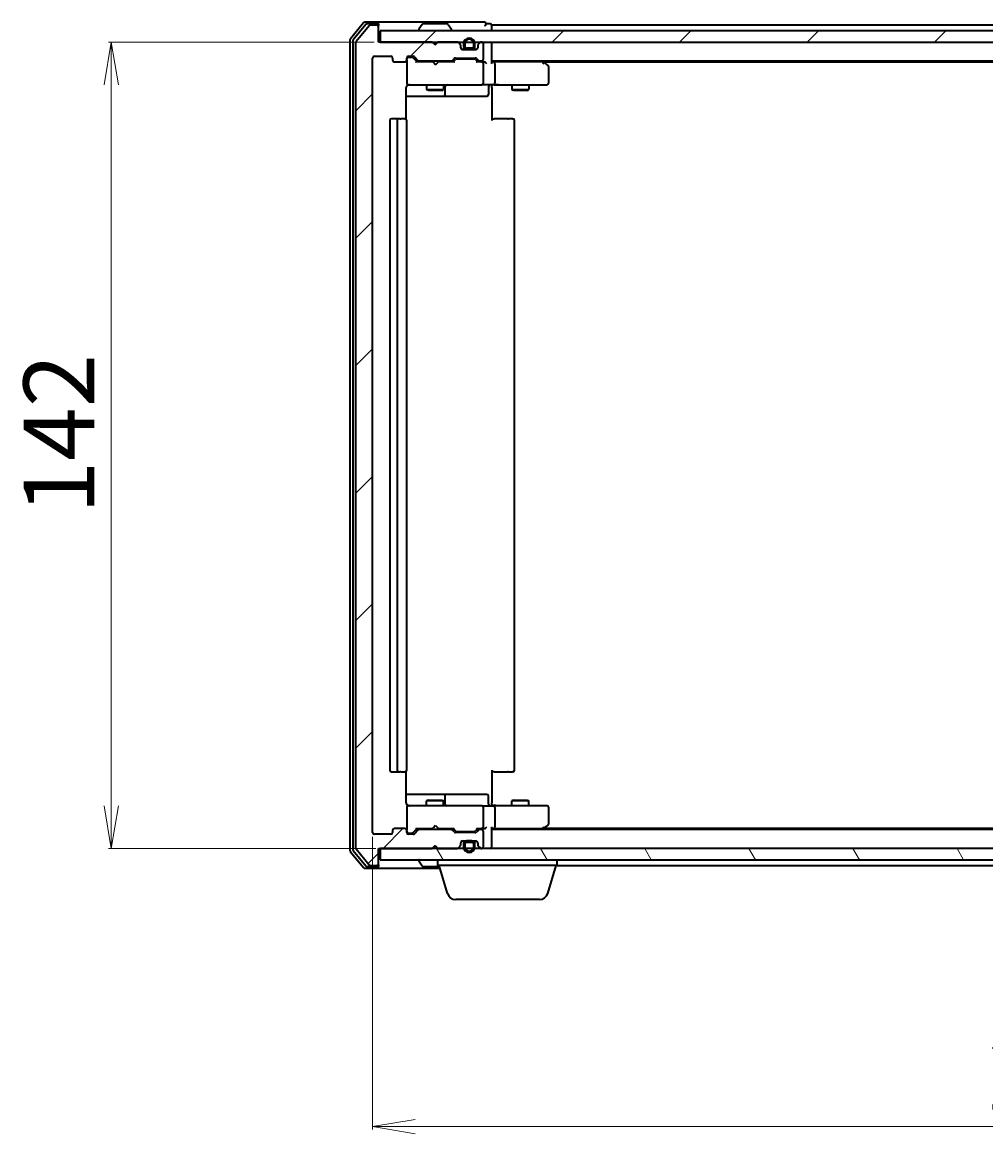
# Model space of a CAD drawing. Units: millimetres. Extents: x 7 to 6509, y 4 to 1409.
# Drawn here: x 905 to 1075, y 114 to 309 of the extents above; entities that cross this region are included whole.
import ezdxf

# ---------------------------------------------------------------- set-up
doc = ezdxf.new("R2010")
doc.units = ezdxf.units.MM
doc.header["$LTSCALE"] = 0.5
doc.layers.get('Defpoints').update_dxf_attribs({"lineweight": 25})
for name, color, linetype, lineweight in [('Dimension (ISO)', 7, 'Continuous', 18), ('Hatch (ISO)', 1, 'Continuous', 18), ('Visible (ISO)', 7, 'Continuous', 35)]:
    doc.layers.add(name, color=color, linetype=linetype, lineweight=lineweight)
doc.styles.add('Note Text (TK)', font='MS PGothic.ttf')
doc.dimstyles.new('Default - Method 1b (TK)', dxfattribs={"dimscale": 0.5, "dimtxt": 2.5, "dimasz": 2.5, "dimexe": 1, "dimexo": 1.5, "dimgap": 1, "dimtad": 1, "dimdsep": 46, "dimtxsty": 'Note Text (TK)', "dimblk": 'OPEN', "dimcen": 0.09, "dimdle": 5, "dimclrd": 100, "dimclre": 100, "dimclrt": 7, "dimadec": 1, "dimazin": 1, "dimtfac": 1, "dimtmove": 0, "dimatfit": 3, "dimldrblk": 'OPEN', "dimfxl": 1, "dimtolj": 1, "dimlwd": -1, "dimlwe": -1, "dimarcsym": 0})
pattern_1 = [(45, (140.25, -36), (-11.22532, 11.22532), [])]

# ---------------------------------------------------------------- blocks, each defined once
blk = doc.blocks.new('_Open')
at = {"color": 0, "linetype": 'ByBlock', "lineweight": -2}
for p, q in [((-1, 0.167), (0, 0)), ((-1, -0.167), (0, 0)), ((0, 0), (-1, 0))]:
    blk.add_line(p, q, dxfattribs=at)
blk = doc.blocks.new('*D27')
at = {"layer": 'Defpoints', "color": 0}
for p in [(967.86, 305.83), (920.83, 163.83), (968.16, 163.83)]:
    blk.add_point(p, dxfattribs=at)
at = {"layer": 'Dimension (ISO)', "color": 100}
for p, q in [((967.11, 305.83), (920.33, 305.83)), ((920.83, 298.33), (920.83, 171.33)), ((967.41, 163.83), (920.33, 163.83))]:
    blk.add_line(p, q, dxfattribs=at)
at = {"layer": 'Dimension (ISO)', "color": 100, "xscale": 7.5, "yscale": 7.5, "zscale": 7.5}
for p, rotation in [((920.83, 305.83), 90), ((920.83, 163.83), 270)]:
    blk.add_blockref('_Open', p, dxfattribs=dict(at, rotation=rotation))
at = {"layer": 'Dimension (ISO)', "color": 7, "insert": (911.61, 222.67), "char_height": 1.25, "attachment_point": 4, "rotation": 90, "style": 'Note Text (TK)'}
blk.add_mtext('\\A1;\\fMS PGothic|b0|i0;{\\H12.4500;142', dxfattribs=at)
blk = doc.blocks.new('*D28')
at = {"layer": 'Defpoints', "color": 0}
for p in [(966.86, 166.63), (1208.86, 166.63), (1208.86, 114.82)]:
    blk.add_point(p, dxfattribs=at)
at = {"layer": 'Dimension (ISO)', "color": 100}
for p, q in [((966.86, 165.88), (966.86, 114.32)), ((1208.86, 165.88), (1208.86, 114.32)), ((974.36, 114.82), (1201.36, 114.82))]:
    blk.add_line(p, q, dxfattribs=at)
at = {"layer": 'Dimension (ISO)', "color": 100, "xscale": 7.5, "yscale": 7.5, "zscale": 7.5, "rotation": 180}
blk.add_blockref('_Open', (966.86, 114.82), dxfattribs=at)
at = {"layer": 'Dimension (ISO)', "color": 100, "xscale": 7.5, "yscale": 7.5, "zscale": 7.5}
blk.add_blockref('_Open', (1208.86, 114.82), dxfattribs=at)
at = {"layer": 'Dimension (ISO)', "color": 7, "insert": (1075.2, 124.04), "char_height": 1.25, "attachment_point": 4, "style": 'Note Text (TK)'}
blk.add_mtext('\\A1;\\fMS PGothic|b0|i0;{\\H12.4500;242', dxfattribs=at)

msp = doc.modelspace()

# ---------------------------------------------------------------- hatches: boundary and pattern name
at = {"layer": 'Hatch (ISO)'}
h = msp.add_hatch(dxfattribs=at)
h.set_pattern_fill('ANSI31', color=256, scale=127, style=0)
h.set_pattern_definition(pattern_1)
edge = h.paths.add_edge_path()
edge.add_ellipse((967.5602, 308.5326), major_axis=(0, 0.3), ratio=1, start_angle=270, end_angle=360)
edge.add_line((967.5602, 308.8326), (966.5007, 308.8326))
edge.add_ellipse((966.5007, 308.5326), major_axis=(-0.3, 0), ratio=1, start_angle=270, end_angle=320.194429)
edge.add_line((966.2702, 308.7247), (963.9297, 305.9161))
edge.add_ellipse((964.1602, 305.724), major_axis=(-0.1921, -0.2305), ratio=1, start_angle=270, end_angle=309.805571)
edge.add_line((963.8602, 305.724), (963.8602, 163.9413))
edge.add_ellipse((964.1602, 163.9413), major_axis=(0, -0.3), ratio=1, start_angle=270, end_angle=309.805571)
edge.add_line((963.9297, 163.7492), (966.2702, 160.9406))
edge.add_ellipse((966.5007, 161.1326), major_axis=(0.1921, -0.2305), ratio=1, start_angle=270, end_angle=320.194429)
edge.add_line((966.5007, 160.8326), (967.5602, 160.8326))
edge.add_ellipse((967.5602, 161.1326), major_axis=(0.3, 0), ratio=1, start_angle=270, end_angle=360)
edge.add_line((967.8602, 161.1326), (967.8602, 163.8326))
edge.add_line((967.8602, 163.8326), (977.3602, 163.8326))
edge.add_line((977.3602, 163.8326), (977.8602, 164.3326))
edge.add_line((977.8602, 164.3326), (978.3602, 163.8326))
edge.add_line((978.3602, 163.8326), (981.7359, 163.8326))
edge.add_ellipse((981.7359, 164.1326), major_axis=(0.3, 0), ratio=1, start_angle=270, end_angle=315)
edge.add_line((981.9481, 163.9205), (982.2723, 164.2448))
edge.add_ellipse((982.0602, 164.4569), major_axis=(0.2121, 0.2121), ratio=1, start_angle=270, end_angle=315)
edge.add_line((982.3602, 164.4569), (982.3602, 164.8326))
edge.add_ellipse((982.6602, 164.8326), major_axis=(0, 0.3), ratio=1, start_angle=0, end_angle=90, ccw=False)
edge.add_line((982.6602, 165.1326), (985.0602, 165.1326))
edge.add_ellipse((985.0602, 164.8326), major_axis=(0.3, 0), ratio=1, start_angle=0, end_angle=90, ccw=False)
edge.add_line((985.3602, 164.8326), (985.3602, 164.4569))
edge.add_ellipse((985.6602, 164.4569), major_axis=(0, -0.3), ratio=1, start_angle=270, end_angle=315)
edge.add_line((985.4481, 164.2448), (985.7723, 163.9205))
edge.add_ellipse((985.9845, 164.1326), major_axis=(0.2121, -0.2121), ratio=1, start_angle=270, end_angle=315)
edge.add_line((985.9845, 163.8326), (986.0602, 163.8326))
edge.add_ellipse((986.0602, 164.1326), major_axis=(0.3, 0), ratio=1, start_angle=270, end_angle=360)
edge.add_line((986.3602, 164.1326), (986.3602, 166.8326))
edge.add_ellipse((986.0602, 166.8326), major_axis=(0, 0.3), ratio=1, start_angle=270, end_angle=360)
edge.add_line((986.0602, 167.1326), (985.6845, 167.1326))
edge.add_ellipse((985.6845, 166.8326), major_axis=(-0.3, 0), ratio=1, start_angle=270, end_angle=315)
edge.add_line((985.4723, 167.0448), (985.1481, 166.7205))
edge.add_ellipse((984.9359, 166.9326), major_axis=(-0.2121, -0.2121), ratio=1, start_angle=45, end_angle=90, ccw=False)
edge.add_line((984.9359, 166.6326), (981.4345, 166.6326))
edge.add_ellipse((981.4345, 166.9326), major_axis=(-0.3, 0), ratio=1, start_angle=45, end_angle=90, ccw=False)
edge.add_line((981.2223, 166.7205), (980.8981, 167.0448))
edge.add_ellipse((980.6859, 166.8326), major_axis=(-0.2121, 0.2121), ratio=1, start_angle=270, end_angle=315)
edge.add_line((980.6859, 167.1326), (975.0345, 167.1326))
edge.add_ellipse((975.0345, 166.8326), major_axis=(-0.3, 0), ratio=1, start_angle=270, end_angle=315)
edge.add_line((974.8223, 167.0448), (974.1981, 166.4205))
edge.add_ellipse((973.9859, 166.6326), major_axis=(-0.2121, -0.2121), ratio=1, start_angle=45, end_angle=90, ccw=False)
edge.add_line((973.9859, 166.3326), (973.1602, 166.3326))
edge.add_ellipse((973.1602, 166.6326), major_axis=(-0.3, 0), ratio=1, start_angle=0, end_angle=90, ccw=False)
edge.add_line((972.8602, 166.6326), (972.8602, 167.0326))
edge.add_ellipse((972.5602, 167.0326), major_axis=(0, 0.3), ratio=1, start_angle=270, end_angle=360)
edge.add_line((972.5602, 167.3326), (970.6602, 167.3326))
edge.add_ellipse((970.6602, 167.0326), major_axis=(-0.3, 0), ratio=1, start_angle=270, end_angle=360)
edge.add_line((970.3602, 167.0326), (970.3602, 166.6326))
edge.add_ellipse((970.0602, 166.6326), major_axis=(0, -0.3), ratio=1, start_angle=0, end_angle=90, ccw=False)
edge.add_line((970.0602, 166.3326), (967.1602, 166.3326))
edge.add_ellipse((967.1602, 166.6326), major_axis=(-0.3, 0), ratio=1, start_angle=0, end_angle=90, ccw=False)
edge.add_line((966.8602, 166.6326), (966.8602, 303.0326))
edge.add_ellipse((967.1602, 303.0326), major_axis=(0, 0.3), ratio=1, start_angle=0, end_angle=90, ccw=False)
edge.add_line((967.1602, 303.3326), (970.0602, 303.3326))
edge.add_ellipse((970.0602, 303.0326), major_axis=(0.3, 0), ratio=1, start_angle=0, end_angle=90, ccw=False)
edge.add_line((970.3602, 303.0326), (970.3602, 302.6326))
edge.add_ellipse((970.6602, 302.6326), major_axis=(0, -0.3), ratio=1, start_angle=270, end_angle=360)
edge.add_line((970.6602, 302.3326), (972.5602, 302.3326))
edge.add_ellipse((972.5602, 302.6326), major_axis=(0.3, 0), ratio=1, start_angle=270, end_angle=360)
edge.add_line((972.8602, 302.6326), (972.8602, 303.0326))
edge.add_ellipse((973.1602, 303.0326), major_axis=(0, 0.3), ratio=1, start_angle=0, end_angle=90, ccw=False)
edge.add_line((973.1602, 303.3326), (973.9859, 303.3326))
edge.add_ellipse((973.9859, 303.0326), major_axis=(0.3, 0), ratio=1, start_angle=45, end_angle=90, ccw=False)
edge.add_line((974.1981, 303.2448), (974.8223, 302.6205))
edge.add_ellipse((975.0345, 302.8326), major_axis=(0.2121, -0.2121), ratio=1, start_angle=270, end_angle=315)
edge.add_line((975.0345, 302.5326), (980.6859, 302.5326))
edge.add_ellipse((980.6859, 302.8326), major_axis=(0.3, 0), ratio=1, start_angle=270, end_angle=315)
edge.add_line((980.8981, 302.6205), (981.2223, 302.9448))
edge.add_ellipse((981.4345, 302.7326), major_axis=(0.2121, 0.2121), ratio=1, start_angle=45, end_angle=90, ccw=False)
edge.add_line((981.4345, 303.0326), (984.9359, 303.0326))
edge.add_ellipse((984.9359, 302.7326), major_axis=(0.3, 0), ratio=1, start_angle=45, end_angle=90, ccw=False)
edge.add_line((985.1481, 302.9448), (985.4723, 302.6205))
edge.add_ellipse((985.6845, 302.8326), major_axis=(0.2121, -0.2121), ratio=1, start_angle=270, end_angle=315)
edge.add_line((985.6845, 302.5326), (986.0602, 302.5326))
edge.add_ellipse((986.0602, 302.8326), major_axis=(0.3, 0), ratio=1, start_angle=270, end_angle=360)
edge.add_line((986.3602, 302.8326), (986.3602, 305.5326))
edge.add_ellipse((986.0602, 305.5326), major_axis=(0, 0.3), ratio=1, start_angle=270, end_angle=360)
edge.add_line((986.0602, 305.8326), (985.9845, 305.8326))
edge.add_ellipse((985.9845, 305.5326), major_axis=(-0.3, 0), ratio=1, start_angle=270, end_angle=315)
edge.add_line((985.7723, 305.7448), (985.4481, 305.4205))
edge.add_ellipse((985.6602, 305.2084), major_axis=(-0.2121, -0.2121), ratio=1, start_angle=270, end_angle=315)
edge.add_line((985.3602, 305.2084), (985.3602, 304.8326))
edge.add_ellipse((985.0602, 304.8326), major_axis=(0, -0.3), ratio=1, start_angle=0, end_angle=90, ccw=False)
edge.add_line((985.0602, 304.5326), (982.6602, 304.5326))
edge.add_ellipse((982.6602, 304.8326), major_axis=(-0.3, 0), ratio=1, start_angle=0, end_angle=90, ccw=False)
edge.add_line((982.3602, 304.8326), (982.3602, 305.2084))
edge.add_ellipse((982.0602, 305.2084), major_axis=(0, 0.3), ratio=1, start_angle=270, end_angle=315)
edge.add_line((982.2723, 305.4205), (981.9481, 305.7448))
edge.add_ellipse((981.7359, 305.5326), major_axis=(-0.2121, 0.2121), ratio=1, start_angle=270, end_angle=315)
edge.add_line((981.7359, 305.8326), (978.3602, 305.8326))
edge.add_line((978.3602, 305.8326), (977.8602, 305.3326))
edge.add_line((977.8602, 305.3326), (977.3602, 305.8326))
edge.add_line((977.3602, 305.8326), (967.8602, 305.8326))
edge.add_line((967.8602, 305.8326), (967.8602, 308.5326))
h = msp.add_hatch(dxfattribs=at)
h.set_pattern_fill('ANSI31', color=256, scale=127, style=0)
h.set_pattern_definition(pattern_1)
h.paths.add_polyline_path([(968.1602, 307.8326), (968.1602, 305.8326), (1207.5602, 305.8326), (1207.5602, 307.8326)])
h = msp.add_hatch(dxfattribs=at)
h.set_pattern_fill('ANSI31', color=256, scale=127, angle=75.000175, style=0)
h.set_pattern_definition([(120.0002, (140.25, -36), (-13.74813, -7.93754), [])])
h.paths.add_polyline_path([(968.1602, 163.8326), (968.1602, 161.8326), (1207.5602, 161.8326), (1207.5602, 163.8326)])

# ---------------------------------------------------------------- linework, layer by layer
at = {"layer": 'Visible (ISO)'}
for p, q in [((967.5602, 309.3326), (965.5007, 309.3326)), ((982.8602, 309.3326), (967.5602, 309.3326)), ((986.5602, 309.3326), (982.8602, 309.3326)), ((965.2702, 309.2247), (962.9297, 306.4161)), ((965.6711, 308.9247), (963.4297, 306.2351)), ((966.2702, 308.7247), (963.9297, 305.9161)), ((967.5602, 309.0326), (965.9016, 309.0326)), ((967.5602, 308.8326), (966.5007, 308.8326)), ((967.8602, 309.0326), (967.8602, 308.7326)), ((967.8602, 308.5326), (967.8602, 308.7326)), ((967.8602, 305.8326), (967.8602, 308.5326)), ((968.1602, 307.8326), (968.1602, 305.8326)), ((1207.5602, 307.8326), (968.1602, 307.8326)), ((974.9602, 307.9326), (974.9602, 307.9734)), ((975.551, 308.9416), (974.9925, 308.0824)), ((980.0016, 309.0326), (975.7187, 309.0326)), ((980.1693, 308.9416), (980.7279, 308.0824)), ((980.7602, 307.9326), (980.7602, 307.9734)), ((987.5602, 309.0326), (986.8602, 309.0326)), ((987.8602, 308.5326), (987.8602, 308.8326)), ((1187.8602, 308.8326), (987.8602, 308.8326)), ((987.8602, 307.8326), (987.8602, 308.5326)), ((962.8602, 306.224), (962.8602, 163.4413)), ((963.3602, 306.043), (963.3602, 163.6223)), ((963.8602, 305.724), (963.8602, 163.9413)), ((977.3602, 305.8326), (967.8602, 305.8326)), ((968.1602, 305.8326), (1207.5602, 305.8326)), ((977.8602, 305.3326), (977.3602, 305.8326)), ((977.534, 305.7448), (977.4461, 305.8326)), ((977.534, 305.7448), (977.9032, 305.3756)), ((978.3602, 305.8326), (977.8602, 305.3326)), ((981.7359, 305.8326), (978.3602, 305.8326)), ((982.2723, 305.4205), (981.9481, 305.7448)), ((982.8602, 305.5526), (982.8602, 305.0526)), ((983.0602, 305.0526), (983.0602, 305.5526)), ((983.0602, 305.5526), (983.0602, 305.0526)), ((984.6602, 305.5526), (984.6602, 305.0526)), ((984.6602, 305.0526), (984.6602, 305.5526)), ((984.8602, 305.0526), (984.8602, 305.5526)), ((985.7723, 305.7448), (985.4481, 305.4205)), ((986.0602, 305.8326), (985.9845, 305.8326)), ((986.3602, 302.8326), (986.3602, 305.5326)), ((987.8602, 305.5326), (987.8602, 305.8326)), ((987.8602, 302.2448), (987.8602, 305.5326)), ((982.3602, 304.8326), (982.3602, 305.2084)), ((982.5525, 304.5526), (983.3602, 304.5526)), ((985.0602, 304.5326), (982.6602, 304.5326)), ((984.3602, 304.7526), (983.3602, 304.7526)), ((983.3602, 304.7526), (984.3602, 304.7526)), ((983.3602, 304.5526), (984.3602, 304.5526)), ((984.3102, 304.5526), (983.4102, 304.5526)), ((983.4102, 304.5526), (983.4102, 304.5326)), ((983.4102, 304.5326), (984.3102, 304.5326)), ((984.3102, 304.5326), (984.3102, 304.5526)), ((984.3602, 304.5526), (985.1679, 304.5526)), ((985.3602, 305.2084), (985.3602, 304.8326)), ((966.8602, 166.6326), (966.8602, 303.0326)), ((967.1602, 303.3326), (970.0602, 303.3326)), ((970.3602, 303.0326), (970.3602, 302.6326)), ((970.6602, 302.3326), (972.5602, 302.3326)), ((972.8602, 302.6326), (972.8602, 303.0326)), ((972.8602, 302.6326), (972.8602, 298.6326)), ((973.1602, 303.3326), (973.9859, 303.3326)), ((973.6494, 303.1326), (973.1602, 303.1326)), ((973.7859, 303.1326), (973.6494, 303.1326)), ((973.9981, 303.0448), (974.7102, 302.3326)), ((974.1981, 303.2448), (974.8223, 302.6205)), ((977.4461, 302.3326), (974.5341, 302.3326)), ((975.0345, 302.5326), (980.6859, 302.5326)), ((976.3602, 302.5326), (976.3602, 302.3326)), ((977.5061, 302.2726), (977.4461, 302.3326)), ((977.9461, 301.8326), (977.5061, 302.2726)), ((977.9461, 301.8326), (978.3861, 302.2726)), ((978.4461, 302.3326), (978.3861, 302.2726)), ((981.1863, 302.3326), (978.4461, 302.3326)), ((979.3602, 302.5326), (979.3602, 302.3326)), ((980.8981, 302.6205), (981.2223, 302.9448)), ((981.0102, 302.3326), (981.4223, 302.7448)), ((981.4345, 303.0326), (984.9359, 303.0326)), ((981.7779, 302.8326), (981.6345, 302.8326)), ((984.5925, 302.8326), (981.7779, 302.8326)), ((984.7359, 302.8326), (984.5925, 302.8326)), ((984.9481, 302.7448), (985.3602, 302.3326)), ((985.1481, 302.9448), (985.4723, 302.6205)), ((986.0602, 302.3326), (985.1841, 302.3326)), ((985.6845, 302.5326), (986.0602, 302.5326)), ((986.4359, 302.3326), (986.0602, 302.3326)), ((986.3602, 298.6326), (986.3602, 302.0326)), ((987.8602, 302.5326), (1187.8602, 302.5326)), ((988.2359, 302.3326), (987.8602, 302.3326)), ((996.8269, 302.3326), (988.2359, 302.3326)), ((988.3602, 302.0326), (988.3602, 298.6326)), ((997.0069, 302.2726), (996.6602, 302.5326)), ((996.7968, 302.0326), (996.9524, 302.1883)), ((996.9269, 302.3326), (1178.7935, 302.3326)), ((997.7402, 301.7226), (997.0069, 302.2726)), ((997.8602, 298.6326), (997.8602, 301.4826)), ((972.7704, 292.2467), (972.7704, 297.8326)), ((972.8602, 298.6326), (972.8602, 298.6093)), ((973.1602, 298.3326), (974.0456, 298.3326)), ((974.0456, 298.3326), (985.242, 298.3326)), ((976.3602, 298.3326), (976.3602, 297.4826)), ((979.3602, 298.3326), (979.3602, 297.4826)), ((979.6547, 296.6326), (979.6547, 298.0326)), ((985.242, 298.3326), (986.0602, 298.3326)), ((988.2359, 298.3326), (986.0602, 298.3326)), ((987.2589, 298.0326), (987.2589, 296.6326)), ((987.8602, 298.3249), (987.8602, 298.1076)), ((987.8602, 297.8326), (987.8602, 298.1076)), ((987.8602, 297.8326), (987.8602, 292.0326)), ((988.2359, 298.3326), (996.7968, 298.3326)), ((991.3602, 298.3326), (991.3602, 297.4826)), ((994.3602, 298.3326), (994.3602, 297.4826)), ((996.7968, 298.3326), (997.5602, 298.3326)), ((972.7704, 296.3326), (979.1831, 296.3326)), ((976.3602, 297.4826), (979.3602, 297.4826)), ((976.6669, 297.3293), (976.3602, 297.4826)), ((979.0535, 297.3293), (976.6669, 297.3293)), ((979.0535, 297.3293), (979.3602, 297.4826)), ((979.1831, 296.3326), (979.3547, 296.3326)), ((979.3547, 296.3326), (983.0292, 296.3326)), ((983.0292, 296.3326), (986.9589, 296.3326)), ((991.3602, 297.4826), (994.3602, 297.4826)), ((991.6669, 297.3293), (991.3602, 297.4826)), ((994.0535, 297.3293), (991.6669, 297.3293)), ((994.0535, 297.3293), (994.3602, 297.4826)), ((969.8602, 292.0326), (969.8602, 177.6326)), ((971.4602, 292.3326), (970.1602, 292.3326)), ((971.1602, 292.0326), (971.1602, 177.6326)), ((971.6531, 292.3326), (971.4602, 292.3326)), ((971.6531, 292.3326), (971.7945, 292.3326)), ((972.5016, 292.3326), (971.7945, 292.3326)), ((972.5016, 292.3326), (972.5602, 292.3326)), ((972.8602, 177.6326), (972.8602, 292.0326)), ((987.8602, 292.3326), (988.2744, 292.3326)), ((990.6531, 292.3326), (988.2744, 292.3326)), ((990.6531, 292.3326), (990.7945, 292.3326)), ((991.5016, 292.3326), (990.7945, 292.3326)), ((991.5016, 292.3326), (991.5602, 292.3326)), ((991.8602, 177.6326), (991.8602, 292.0326)), ((970.1602, 177.3326), (971.4602, 177.3326)), ((971.4602, 177.3326), (971.6531, 177.3326)), ((971.7945, 177.3326), (971.6531, 177.3326)), ((971.7945, 177.3326), (972.5016, 177.3326)), ((972.5602, 177.3326), (972.5016, 177.3326)), ((972.7704, 171.8326), (972.7704, 177.4186)), ((987.8602, 177.6326), (987.8602, 171.8326)), ((988.2744, 177.3326), (987.8602, 177.3326)), ((988.2744, 177.3326), (990.6531, 177.3326)), ((990.7945, 177.3326), (990.6531, 177.3326)), ((990.7945, 177.3326), (991.5016, 177.3326)), ((991.5602, 177.3326), (991.5016, 177.3326)), ((979.1831, 173.3326), (972.7704, 173.3326)), ((976.6669, 172.336), (976.3602, 172.1826)), ((976.6669, 172.336), (979.0535, 172.336)), ((979.0535, 172.336), (979.3602, 172.1826)), ((979.3547, 173.3326), (979.1831, 173.3326)), ((983.0292, 173.3326), (979.3547, 173.3326)), ((979.6547, 171.6326), (979.6547, 173.0326)), ((986.9589, 173.3326), (983.0292, 173.3326)), ((987.2589, 171.6326), (987.2589, 173.0326)), ((991.6669, 172.336), (991.3602, 172.1826)), ((991.6669, 172.336), (994.0535, 172.336)), ((994.0535, 172.336), (994.3602, 172.1826)), ((972.8602, 171.056), (972.8602, 171.0326)), ((972.8602, 171.0326), (972.8602, 167.0326)), ((974.0456, 171.3326), (973.1602, 171.3326)), ((985.242, 171.3326), (974.0456, 171.3326)), ((979.3602, 172.1826), (976.3602, 172.1826)), ((976.3602, 171.3326), (976.3602, 172.1826)), ((979.3602, 171.3326), (979.3602, 172.1826)), ((986.0602, 171.3326), (985.242, 171.3326)), ((986.0602, 171.3326), (988.2359, 171.3326)), ((986.3602, 167.6326), (986.3602, 171.0326)), ((987.8602, 171.5577), (987.8602, 171.8326)), ((987.8602, 171.5577), (987.8602, 171.3404)), ((996.7968, 171.3326), (988.2359, 171.3326)), ((988.3602, 171.0326), (988.3602, 167.6326)), ((994.3602, 172.1826), (991.3602, 172.1826)), ((991.3602, 171.3326), (991.3602, 172.1826)), ((994.3602, 171.3326), (994.3602, 172.1826)), ((997.5602, 171.3326), (996.7968, 171.3326)), ((997.8602, 168.1826), (997.8602, 171.0326)), ((970.3602, 167.0326), (970.3602, 166.6326)), ((972.5602, 167.3326), (970.6602, 167.3326)), ((972.8602, 166.6326), (972.8602, 167.0326)), ((973.1602, 166.5326), (973.6494, 166.5326)), ((973.6494, 166.5326), (973.7859, 166.5326)), ((973.9981, 166.6205), (974.7102, 167.3326)), ((974.8223, 167.0448), (974.1981, 166.4205)), ((974.5341, 167.3326), (977.4461, 167.3326)), ((980.6859, 167.1326), (975.0345, 167.1326)), ((976.3602, 167.1326), (976.3602, 167.3326)), ((977.4461, 167.3326), (977.5061, 167.3926)), ((977.9461, 167.8326), (977.5061, 167.3926)), ((977.9461, 167.8326), (978.3861, 167.3926)), ((978.3861, 167.3926), (978.4461, 167.3326)), ((978.4461, 167.3326), (981.1863, 167.3326)), ((979.3602, 167.1326), (979.3602, 167.3326)), ((981.2223, 166.7205), (980.8981, 167.0448)), ((981.0102, 167.3326), (981.4223, 166.9205)), ((984.9359, 166.6326), (981.4345, 166.6326)), ((981.6345, 166.8326), (981.7779, 166.8326)), ((981.7779, 166.8326), (984.5925, 166.8326)), ((984.5925, 166.8326), (984.7359, 166.8326)), ((985.3602, 167.3326), (984.9481, 166.9205)), ((985.4723, 167.0448), (985.1481, 166.7205)), ((985.1841, 167.3326), (986.0602, 167.3326)), ((986.0602, 167.1326), (985.6845, 167.1326)), ((986.0602, 167.3326), (986.4359, 167.3326)), ((986.3602, 164.1326), (986.3602, 166.8326)), ((987.8602, 164.1326), (987.8602, 167.4205)), ((987.8602, 167.3326), (988.2359, 167.3326)), ((1187.8602, 167.1326), (987.8602, 167.1326)), ((988.2359, 167.3326), (996.8269, 167.3326)), ((996.6602, 167.1326), (997.0069, 167.3926)), ((996.7968, 167.6326), (996.9524, 167.477)), ((1178.7935, 167.3326), (996.9269, 167.3326)), ((997.0069, 167.3926), (997.7402, 167.9426)), ((970.0602, 166.3326), (967.1602, 166.3326)), ((973.9859, 166.3326), (973.1602, 166.3326)), ((982.3602, 164.4569), (982.3602, 164.8326)), ((982.5525, 165.1126), (983.3602, 165.1126)), ((982.6602, 165.1326), (985.0602, 165.1326)), ((982.8602, 164.6126), (982.8602, 164.1126)), ((983.0602, 164.1126), (983.0602, 164.6126)), ((983.0602, 164.6126), (983.0602, 164.1126)), ((984.3602, 165.1126), (983.3602, 165.1126)), ((983.3602, 164.9126), (984.3602, 164.9126)), ((984.3602, 164.9126), (983.3602, 164.9126)), ((984.3102, 165.1326), (983.4102, 165.1326)), ((983.4102, 165.1326), (983.4102, 165.1126)), ((983.4102, 165.1126), (984.3102, 165.1126)), ((984.3102, 165.1126), (984.3102, 165.1326)), ((984.3602, 165.1126), (985.1679, 165.1126)), ((984.6602, 164.6126), (984.6602, 164.1126)), ((984.6602, 164.1126), (984.6602, 164.6126)), ((984.8602, 164.1126), (984.8602, 164.6126)), ((985.3602, 164.8326), (985.3602, 164.4569)), ((962.9297, 163.2492), (965.2702, 160.4406)), ((963.4297, 163.4302), (965.6711, 160.7406)), ((963.9297, 163.7492), (966.2702, 160.9406)), ((967.8602, 161.1326), (967.8602, 163.8326)), ((967.8602, 163.8326), (977.3602, 163.8326)), ((968.1602, 163.8326), (968.1602, 161.8326)), ((1207.5602, 163.8326), (968.1602, 163.8326)), ((977.3602, 163.8326), (977.8602, 164.3326)), ((977.4461, 163.8326), (977.534, 163.9205)), ((977.534, 163.9205), (977.9032, 164.2897)), ((977.8602, 164.3326), (978.3602, 163.8326)), ((978.3602, 163.8326), (981.7359, 163.8326)), ((981.9481, 163.9205), (982.2723, 164.2448)), ((985.4481, 164.2448), (985.7723, 163.9205)), ((985.9845, 163.8326), (986.0602, 163.8326)), ((987.8602, 163.8326), (987.8602, 164.1326)), ((965.9016, 160.6326), (967.5602, 160.6326)), ((966.5007, 160.8326), (967.5602, 160.8326)), ((967.8602, 160.9326), (967.8602, 161.1326)), ((967.8602, 160.9326), (967.8602, 160.6326)), ((968.1602, 161.8326), (1207.5602, 161.8326)), ((974.9602, 161.7326), (974.9602, 161.6919)), ((975.551, 160.7236), (974.9925, 161.5829)), ((975.7187, 160.6326), (978.6202, 160.6326)), ((978.3602, 160.8326), (978.3602, 161.8326)), ((999.3602, 160.8326), (978.3602, 160.8326)), ((980.0395, 155.9016), (978.5602, 160.8326)), ((997.6809, 155.9016), (999.1602, 160.8326)), ((999.3602, 160.8326), (999.3602, 161.8326)), ((999.3602, 160.8326), (1176.3602, 160.8326)), ((965.5007, 160.3326), (967.5602, 160.3326)), ((967.5602, 160.3326), (978.7102, 160.3326)), ((996.2441, 154.8326), (981.4762, 154.8326))]:
    msp.add_line(p, q, dxfattribs=at)
for centre, radius, start, end in [((965.5007, 309.0326), 0.3, 90, 140.194429), ((967.5602, 309.0326), 0.3, 0, 90), ((986.5602, 309.0326), 0.3, 0, 90), ((965.9016, 308.7326), 0.3, 90, 140.194429), ((966.5007, 308.5326), 0.3, 90, 140.194429), ((967.5602, 308.7326), 0.3, 0, 90), ((967.5602, 308.5326), 0.3, 0, 90), ((975.1602, 307.9734), 0.2, 146.976132, 180), ((975.0602, 307.9326), 0.1, 180, 270), ((975.7187, 308.8326), 0.2, 90, 146.976132), ((980.0016, 308.8326), 0.2, 33.023868, 90), ((980.6602, 307.9326), 0.1, 270, 0), ((980.5602, 307.9734), 0.2, 0, 33.023868), ((986.5602, 309.0326), 0.3, 270, 0), ((987.5602, 308.7326), 0.3, 0, 90), ((963.1602, 306.224), 0.3, 140.194429, 180), ((963.6602, 306.043), 0.3, 140.194429, 180), ((964.1602, 305.724), 0.3, 140.194429, 180), ((977.7461, 305.5326), 0.3, 135, 146.686674), ((981.7359, 305.5326), 0.3, 45, 90), ((982.0602, 305.2084), 0.3, 0, 45), ((983.8602, 305.5526), 1, 0, 180), ((983.8602, 305.5526), 0.8, 0, 180), ((983.8602, 305.5526), 0.8, 0, 180), ((985.6602, 305.2084), 0.3, 135, 180), ((985.9845, 305.5326), 0.3, 90, 135), ((986.0602, 305.5326), 0.3, 0, 90), ((987.5602, 305.5326), 0.3, 0, 90), ((982.6602, 304.8326), 0.3, 180, 270), ((983.3602, 305.0526), 0.5, 180, 270), ((983.3602, 305.0526), 0.3, 180, 270), ((983.3602, 305.0526), 0.3, 180, 270), ((984.3602, 305.0526), 0.3, 270, 0), ((984.3602, 305.0526), 0.5, 270, 0), ((984.3602, 305.0526), 0.3, 270, 0), ((985.0602, 304.8326), 0.3, 270, 0), ((967.1602, 303.0326), 0.3, 90, 180), ((970.0602, 303.0326), 0.3, 0, 90), ((970.6602, 302.6326), 0.3, 180, 270), ((972.5602, 302.6326), 0.3, 270, 0), ((973.1602, 303.0326), 0.3, 90, 180), ((973.1602, 302.8326), 0.3, 90, 180), ((973.9859, 303.0326), 0.3, 45, 90), ((975.0345, 302.8326), 0.3, 225, 270), ((980.6859, 302.8326), 0.3, 270, 315), ((981.4345, 302.7326), 0.3, 90, 135), ((984.9359, 302.7326), 0.3, 45, 90), ((985.6845, 302.8326), 0.3, 225, 270), ((986.0602, 302.8326), 0.3, 270, 0), ((986.0602, 302.0326), 0.3, 66.562016, 90), ((986.0602, 302.0326), 0.3, 0, 31.244455), ((996.8269, 302.0326), 0.3, 66.562004, 90), ((996.8269, 302.0326), 0.3, 53.130102, 66.562021), ((997.5602, 301.4826), 0.3, 0, 53.130102), ((973.1602, 298.6326), 0.3, 180, 270), ((973.1602, 298.6072), 0.3, 180, 284.477512), ((973.3602, 297.8326), 0.5, 90, 104.477512), ((979.9547, 298.0326), 0.3, 90, 180), ((986.0602, 298.6326), 0.3, 270, 0), ((987.5589, 298.0326), 0.3, 90, 180), ((997.5602, 298.6326), 0.3, 270, 0), ((979.3547, 296.6326), 0.3, 270, 0), ((986.9589, 296.6326), 0.3, 270, 0), ((970.1602, 292.0326), 0.3, 90, 180), ((971.4602, 292.0326), 0.3, 90, 180), ((972.5602, 292.0326), 0.3, 0, 90), ((991.5602, 292.0326), 0.3, 0, 90), ((970.1602, 177.6326), 0.3, 180, 270), ((971.4602, 177.6326), 0.3, 180, 270), ((972.5602, 177.6326), 0.3, 270, 0), ((991.5602, 177.6326), 0.3, 270, 0), ((979.3547, 173.0326), 0.3, 0, 90), ((986.9589, 173.0326), 0.3, 0, 90), ((973.1602, 171.058), 0.3, 75.522488, 180), ((973.1602, 171.0326), 0.3, 90, 180), ((973.3602, 171.8326), 0.5, 255.522488, 270), ((979.9547, 171.6326), 0.3, 180, 270), ((986.0602, 171.0326), 0.3, 0, 90), ((987.5589, 171.6326), 0.3, 180, 270), ((997.5602, 171.0326), 0.3, 0, 90), ((967.1602, 166.6326), 0.3, 180, 270), ((970.0602, 166.6326), 0.3, 270, 0), ((970.6602, 167.0326), 0.3, 90, 180), ((972.5602, 167.0326), 0.3, 0, 90), ((973.1602, 166.8326), 0.3, 180, 270), ((973.1602, 166.6326), 0.3, 180, 270), ((973.9859, 166.6326), 0.3, 270, 315), ((975.0345, 166.8326), 0.3, 90, 135), ((980.6859, 166.8326), 0.3, 45, 90), ((981.4345, 166.9326), 0.3, 225, 270), ((984.9359, 166.9326), 0.3, 270, 315), ((985.6845, 166.8326), 0.3, 90, 135), ((986.0602, 167.6326), 0.3, 270, 293.437996), ((986.0602, 166.8326), 0.3, 0, 90), ((986.0602, 167.6326), 0.3, 328.755545, 0), ((996.8269, 167.6326), 0.3, 270, 293.437984), ((996.8269, 167.6326), 0.3, 293.437984, 306.869898), ((997.5602, 168.1826), 0.3, 306.869898, 0), ((982.0602, 164.4569), 0.3, 315, 0), ((982.6602, 164.8326), 0.3, 90, 180), ((983.3602, 164.6126), 0.5, 90, 180), ((983.3602, 164.6126), 0.3, 90, 180), ((983.3602, 164.6126), 0.3, 90, 180), ((984.3602, 164.6126), 0.5, 0, 90), ((984.3602, 164.6126), 0.3, 0, 90), ((984.3602, 164.6126), 0.3, 0, 90), ((985.0602, 164.8326), 0.3, 0, 90), ((985.6602, 164.4569), 0.3, 180, 225), ((963.1602, 163.4413), 0.3, 180, 219.805571), ((963.6602, 163.6223), 0.3, 180, 219.805571), ((964.1602, 163.9413), 0.3, 180, 219.805571), ((977.7461, 164.1326), 0.3, 213.313326, 225), ((981.7359, 164.1326), 0.3, 270, 315), ((983.8602, 164.1126), 1, 180, 0), ((983.8602, 164.1126), 0.8, 180, 0), ((983.8602, 164.1126), 0.8, 180, 0), ((985.9845, 164.1326), 0.3, 225, 270), ((986.0602, 164.1326), 0.3, 270, 0), ((987.5602, 164.1326), 0.3, 270, 0), ((965.9016, 160.9326), 0.3, 219.805571, 270), ((966.5007, 161.1326), 0.3, 219.805571, 270), ((967.5602, 161.1326), 0.3, 270, 0), ((967.5602, 160.9326), 0.3, 270, 0), ((967.5602, 160.6326), 0.3, 270, 0), ((975.0602, 161.7326), 0.1, 90, 180), ((975.1602, 161.6919), 0.2, 180, 213.023868), ((975.7187, 160.8326), 0.2, 213.023868, 270), ((965.5007, 160.6326), 0.3, 219.805571, 270), ((981.4762, 156.3326), 1.5, 196.699244, 270), ((996.2441, 156.3326), 1.5, 270, 343.300756)]:
    msp.add_arc(centre, radius, start, end, dxfattribs=at)
for centre, major_axis, ratio, start_param, end_param in [((973.7859, 302.8326), (0.3, 0), 0.99985076, 0.78532354, 1.57079633), ((974.431, 302.0326), (-0.1246, -0.2958), 0.40041045, 3.30861727, 3.95211838), ((981.2894, 302.0326), (0.1246, -0.2958), 0.40041045, 2.33106693, 2.97456804), ((981.6345, 302.5326), (-0.3, 0), 0.99985076, 4.71238898, 5.49786177), ((984.7359, 302.5326), (0.3, 0), 0.99985076, 0.78532354, 1.57079633), ((985.081, 302.0326), (-0.1246, -0.2958), 0.40041045, 3.30861727, 3.95211838), ((986.028, 302.0326), (0.6487, 0.2044), 0.33843751, 1.23011504, 1.46454615), ((986.0602, 302.0552), (0.2515, 0.483), 0.33843751, 4.88684285, 5.16156968), ((986.4359, 302.0326), (0.4243, 0), 0.70710678, 0.78539816, 1.57079633), ((986.7359, 302.0326), (0.2772, -0.2772), 0.41421356, 1.17809725, 1.96349541), ((987.5602, 302.0326), (-0.2772, -0.2772), 0.41421356, 1.96349541, 2.74889357), ((988.2359, 302.0326), (0, 0.3), 0.41421356, 4.71238898, 6.28318531), ((996.7968, 302.0552), (-0.2411, 0.4823), 0.37002441, 4.52944541, 4.80417225), ((988.2359, 298.6326), (0, 0.3), 0.41421356, 3.14159265, 4.71238898), ((988.2359, 171.0326), (0, 0.3), 0.41421356, 4.71238898, 6.28318531), ((973.7859, 166.8326), (0.3, 0), 0.99985076, 4.71238898, 5.49786177), ((974.431, 167.6326), (-0.1246, 0.2958), 0.40041045, 2.33106693, 2.97456804), ((981.2894, 167.6326), (0.1246, 0.2958), 0.40041045, 3.30861727, 3.95211838), ((981.6345, 167.1326), (-0.3, 0), 0.99985076, 0.78532354, 1.57079633), ((984.7359, 167.1326), (0.3, 0), 0.99985076, 4.71238898, 5.49786177), ((985.081, 167.6326), (-0.1246, 0.2958), 0.40041045, 2.33106693, 2.97456804), ((986.028, 167.6326), (0.6487, -0.2044), 0.33843751, 4.81863915, 5.05307036), ((986.0602, 167.6101), (0.2515, -0.483), 0.33843751, 1.12161563, 1.39634246), ((986.4359, 167.6326), (0.4243, 0), 0.70710678, 4.71238898, 5.49778714), ((986.7359, 167.6326), (-0.2772, -0.2772), 0.41421356, 1.17809725, 1.96349541), ((987.5602, 167.6326), (-0.2772, 0.2772), 0.41421356, 3.53429174, 4.3196899), ((988.2359, 167.6326), (0, 0.3), 0.41421356, 3.14159265, 4.71238898), ((996.7968, 167.6101), (-0.2411, -0.4823), 0.37002441, 1.47901306, 1.75373989)]:
    msp.add_ellipse(centre, major_axis=major_axis, ratio=ratio, start_param=start_param, end_param=end_param, dxfattribs=at)
for points, knots in [([(986.1795, 302.3079), (986.1851, 302.3055), (986.1905, 302.3029), (986.2245, 302.2857), (986.2507, 302.2663), (986.288, 302.2291), (986.3045, 302.2083), (986.3167, 302.1883)], [0.3810312192, 0.3810312192, 0.3810312192, 0.3810312192, 0.382741903, 0.382741903, 0.3917616542, 0.3917616542, 0.3985536381, 0.3985536381, 0.3985536381, 0.3985536381]), ([(996.9462, 302.3079), (996.9473, 302.3052), (996.9483, 302.3023), (996.9532, 302.2855), (996.956, 302.264), (996.9561, 302.2271), (996.9549, 302.2075), (996.9524, 302.1883)], [0.250886766, 0.250886766, 0.250886766, 0.250886766, 0.2528779694, 0.2528779694, 0.2619584182, 0.2619584182, 0.268388032, 0.268388032, 0.268388032, 0.268388032]), ([(972.8602, 298.1076), (972.8398, 298.0791), (972.8226, 298.0482), (972.7856, 297.9636), (972.7704, 297.8929), (972.7704, 297.8326)], [0.1237212871, 0.1237212871, 0.1237212871, 0.1237212871, 0.1333697264, 0.1333697264, 0.1514440253, 0.1514440253, 0.1514440253, 0.1514440253]), ([(972.8602, 298.1076), (972.8798, 298.1351), (972.9023, 298.1605), (972.9719, 298.227), (973.0378, 298.2691), (973.1115, 298.2986), (973.1253, 298.3035), (973.1396, 298.3079)], [-0.1237212871, -0.1237212871, -0.1237212871, -0.1237212871, -0.1144259318, -0.1144259318, -0.0948543073, -0.0948543073, -0.0906267725, -0.0906267725, -0.0906267725, -0.0906267725]), ([(989.0227, 298.3326), (988.9534, 298.3326), (988.8815, 298.3301), (988.7331, 298.3232), (988.6566, 298.3188), (988.4996, 298.3114), (988.4192, 298.3086), (988.2573, 298.3067), (988.1758, 298.3076), (988.0156, 298.3127), (987.9367, 298.3167), (987.8602, 298.3207)], [0, 0, 0, 0, 0.022954349, 0.022954349, 0.045908698, 0.045908698, 0.068863048, 0.068863048, 0.091817397, 0.091817397, 0.114771746, 0.114771746, 0.114771746, 0.114771746]), ([(972.7704, 171.8326), (972.7704, 171.7724), (972.7856, 171.7017), (972.8226, 171.6171), (972.8398, 171.5862), (972.8602, 171.5577)], [0.1514440253, 0.1514440253, 0.1514440253, 0.1514440253, 0.1695183242, 0.1695183242, 0.1791667634, 0.1791667634, 0.1791667634, 0.1791667634]), ([(973.1396, 171.3574), (973.1253, 171.3618), (973.1115, 171.3667), (973.0378, 171.3962), (972.9719, 171.4383), (972.9023, 171.5047), (972.8798, 171.5302), (972.8602, 171.5577)], [0.0906267725, 0.0906267725, 0.0906267725, 0.0906267725, 0.0948543073, 0.0948543073, 0.1144259318, 0.1144259318, 0.1237212871, 0.1237212871, 0.1237212871, 0.1237212871]), ([(989.0227, 171.3326), (988.9534, 171.3326), (988.8815, 171.3351), (988.7331, 171.3421), (988.6566, 171.3465), (988.4996, 171.3539), (988.4192, 171.3567), (988.2573, 171.3586), (988.1758, 171.3577), (988.0156, 171.3526), (987.9367, 171.3486), (987.8602, 171.3446)], [0, 0, 0, 0, 0.022954349, 0.022954349, 0.045908698, 0.045908698, 0.068863048, 0.068863048, 0.091817397, 0.091817397, 0.114771746, 0.114771746, 0.114771746, 0.114771746]), ([(986.1795, 167.3574), (986.1858, 167.3601), (986.1919, 167.363), (986.2244, 167.3798), (986.2535, 167.4012), (986.2897, 167.4382), (986.305, 167.4578), (986.3167, 167.477)], [0.250886766, 0.250886766, 0.250886766, 0.250886766, 0.2528779694, 0.2528779694, 0.2619584182, 0.2619584182, 0.268388032, 0.268388032, 0.268388032, 0.268388032]), ([(996.9462, 167.3574), (996.9471, 167.3598), (996.948, 167.3624), (996.9533, 167.3796), (996.9558, 167.399), (996.9562, 167.4362), (996.955, 167.457), (996.9524, 167.477)], [0.3810312192, 0.3810312192, 0.3810312192, 0.3810312192, 0.382741903, 0.382741903, 0.3917616542, 0.3917616542, 0.3985536381, 0.3985536381, 0.3985536381, 0.3985536381])]:
    msp.add_open_spline(points, degree=3, knots=knots, dxfattribs=at)

# ---------------------------------------------------------------- dimensions: what is measured, and where the dimension line sits
at = {"layer": 'Dimension (ISO)', "color": 100}
dim = msp.add_linear_dim(base=(920.833, 163.8326), p1=(967.8602, 305.8326), p2=(968.1602, 163.8326), angle=90, text='\\fMS PGothic|b0|i0;{\\H12.4500;<>', dimstyle='Default - Method 1b (TK)', override={"dimasz": 15, "dimgap": 6, "dimdec": 0, "dimtol": 0, "dimlim": 0, "dimtp": 0, "dimtm": 0, "dimtdec": 0, "dimtofl": 0, "dimatfit": 1}, dxfattribs=at)
dim.commit()
dim.dimension.update_dxf_attribs({"geometry": '*D27', "text_midpoint": (920.833, 234.8326), "dimtype": 160})
dim = msp.add_linear_dim(base=(1208.8602, 114.8189), p1=(966.8602, 166.6326), p2=(1208.8602, 166.6326), text='\\fMS PGothic|b0|i0;{\\H12.4500;<>', dimstyle='Default - Method 1b (TK)', override={"dimasz": 15, "dimgap": 6, "dimdec": 0, "dimtol": 0, "dimlim": 0, "dimtp": 0, "dimtm": 0, "dimtdec": 0, "dimtofl": 0, "dimatfit": 1}, dxfattribs=at)
dim.commit()
dim.dimension.update_dxf_attribs({"geometry": '*D28', "text_midpoint": (1087.8602, 114.8189), "dimtype": 160})

doc.saveas('drawing.dxf')
